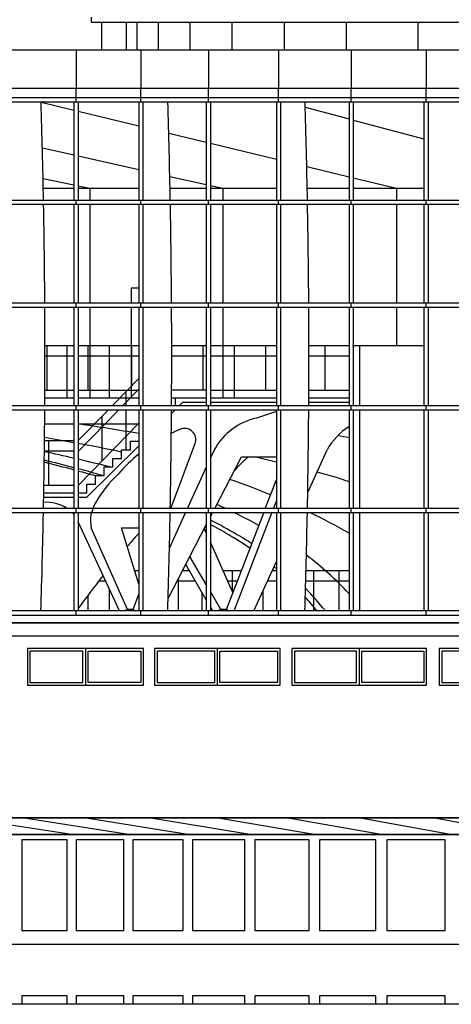
# Model space of a CAD drawing. Extents: x 32386 to 32470.1, y -15569.6 to -15510.2.
# Drawn here: x 32392.7 to 32393.4, y -15516.2 to -15514.7 of the extents above; entities that cross this region are included whole.
import ezdxf

# ---------------------------------------------------------------- set-up
doc = ezdxf.new("R2010")
doc.units = 0
doc.header["$LTSCALE"] = 0.35
doc.header["$MEASUREMENT"] = 0
doc.layers.add('Cartiglio1$0$LOGO', color=2, linetype='CONTINUOUS')
doc.layers.add('Cartiglio1$0$TESTO-CARTIGLIO', color=7, linetype='CONTINUOUS')

# ---------------------------------------------------------------- blocks, each defined once
blk = doc.blocks.new('Cartiglio1$0$logo-palaeur')
at = {"layer": 'Cartiglio1$0$TESTO-CARTIGLIO', "color": 9}
for p, q in [((29.0473, 10.8661), (29.0473, 10.8256)), ((29.0473, 10.8256), (48.546, 10.8256)), ((29.1283, 10.8256), (29.1283, 10.6108)), ((29.3209, 10.8256), (29.3209, 10.6108)), ((29.4032, 10.8256), (29.4032, 10.6108)), ((29.5676, 10.8256), (29.5676, 10.6108)), ((29.8132, 10.8256), (29.8132, 10.6108)), ((30.139, 10.8256), (30.139, 10.6108)), ((30.5437, 10.8256), (30.5437, 10.6108)), ((31.0254, 10.8256), (31.0254, 10.6108)), ((31.5822, 10.8256), (31.5822, 10.6108)), ((23.762, 10.6108), (48.546, 10.6108)), ((28.9313, 10.6108), (28.9313, 10.3149)), ((29.4337, 10.6108), (29.4337, 10.3149)), ((29.9572, 10.6108), (29.9572, 10.3149)), ((30.5006, 10.6108), (30.5006, 10.3149)), ((31.0639, 10.6108), (31.0639, 10.3149)), ((31.6447, 10.6108), (31.6447, 10.3149)), ((23.762, 10.3149), (48.546, 10.3149)), ((28.9313, 10.2076), (28.9313, 10.3149)), ((29.4337, 10.2076), (29.4337, 10.3149)), ((29.9572, 10.2076), (29.9572, 10.3149)), ((30.5006, 10.2076), (30.5006, 10.3149)), ((31.0639, 10.2076), (31.0639, 10.3149)), ((31.0639, 10.2076), (31.0639, 10.3149)), ((31.6447, 10.2076), (31.6447, 10.3149)), ((48.546, 10.24), (23.7944, 10.24)), ((23.7944, 10.2076), (48.546, 10.2076)), ((28.6505, 10.2076), (28.9151, 10.1436)), ((28.9151, 10.2076), (28.9151, 9.4438)), ((28.9475, 10.2076), (28.9475, 9.4438)), ((29.4175, 10.2076), (29.4175, 9.4438)), ((29.4499, 10.2076), (29.4499, 9.4438)), ((29.941, 10.2076), (29.941, 9.4438)), ((29.9734, 10.2076), (29.9734, 9.4438)), ((30.4844, 10.2076), (30.4844, 9.4438)), ((30.5168, 10.2076), (30.5168, 9.4438)), ((30.7076, 10.167), (31.0477, 10.076)), ((31.0477, 10.2076), (31.0477, 9.4438)), ((31.0477, 10.2076), (31.0477, 9.4438)), ((31.0801, 10.2076), (31.0801, 9.4438)), ((31.0801, 10.2076), (31.0801, 9.4438)), ((31.6285, 10.2076), (31.6285, 9.4438)), ((31.6609, 10.2076), (31.6609, 9.4438)), ((28.9475, 10.1357), (29.4175, 10.0219)), ((31.0801, 10.0673), (31.6285, 9.9205)), ((29.6497, 9.9657), (29.941, 9.8952)), ((28.6698, 9.852), (28.9151, 9.797)), ((29.9734, 9.8874), (30.4844, 9.7637)), ((28.9475, 9.7897), (29.4175, 9.6842)), ((30.7199, 9.7067), (31.0477, 9.6273)), ((29.6579, 9.6303), (29.941, 9.5668)), ((28.6754, 9.615), (28.9151, 9.5641)), ((28.9475, 9.5572), (29.0373, 9.5381)), ((29.9734, 9.5595), (30.0687, 9.5381)), ((31.0801, 9.6195), (31.4162, 9.5381)), ((28.677, 9.5381), (28.9151, 9.5381)), ((28.9475, 9.5381), (29.4175, 9.5381)), ((29.0373, 9.5381), (29.0373, 9.4438)), ((29.6599, 9.5381), (29.941, 9.5381)), ((29.9734, 9.5381), (30.4844, 9.5381)), ((30.0687, 9.5381), (30.0687, 9.4438)), ((30.7236, 9.5381), (31.0477, 9.5381)), ((31.0801, 9.5381), (31.6285, 9.5381)), ((31.4162, 9.5381), (31.4162, 9.4438)), ((48.546, 9.4438), (23.7944, 9.4438)), ((48.546, 9.4114), (23.7944, 9.4114)), ((28.9151, 9.4114), (28.9151, 8.6475)), ((28.9313, 9.4114), (28.9313, 9.4438)), ((28.9475, 9.4114), (28.9475, 8.6475)), ((29.0373, 9.4114), (29.0373, 8.6475)), ((29.4175, 9.4114), (29.4175, 8.6475)), ((29.4337, 9.4114), (29.4337, 9.4438)), ((29.4499, 9.4114), (29.4499, 8.6475)), ((29.941, 9.4114), (29.941, 8.6475)), ((29.9572, 9.4114), (29.9572, 9.4438)), ((29.9734, 9.4114), (29.9734, 8.6475)), ((30.0687, 9.4114), (30.0687, 8.6475)), ((30.4844, 9.4114), (30.4844, 8.6475)), ((30.5006, 9.4114), (30.5006, 9.4438)), ((30.5168, 9.4114), (30.5168, 8.6475)), ((31.0477, 9.4114), (31.0477, 8.6475)), ((31.0477, 9.4114), (31.0477, 8.6475)), ((31.0639, 9.4114), (31.0639, 9.4438)), ((31.0639, 9.4114), (31.0639, 9.4438)), ((31.0801, 9.4114), (31.0801, 8.6475)), ((31.0801, 9.4114), (31.0801, 8.6475)), ((31.4162, 9.4114), (31.4162, 8.6475)), ((31.6285, 9.4114), (31.6285, 8.6475)), ((31.6447, 9.4114), (31.6447, 9.4438)), ((31.6609, 9.4114), (31.6609, 8.6475)), ((29.3582, 8.7638), (29.3582, 8.6475)), ((29.4175, 8.7638), (29.3582, 8.7638)), ((48.546, 8.6475), (23.7944, 8.6475)), ((28.9313, 8.6151), (28.9313, 8.6475)), ((29.4337, 8.6151), (29.4337, 8.6475)), ((29.9572, 8.6151), (29.9572, 8.6475)), ((30.5006, 8.6151), (30.5006, 8.6475)), ((31.0639, 8.6151), (31.0639, 8.6475)), ((31.0639, 8.6151), (31.0639, 8.6475)), ((31.6447, 8.6151), (31.6447, 8.6475)), ((48.546, 8.6151), (23.7944, 8.6151)), ((28.9151, 8.6151), (28.9151, 7.8513)), ((28.9475, 8.6151), (28.9475, 7.8513)), ((29.0373, 8.6151), (29.0373, 7.9133)), ((29.3582, 8.6151), (29.3582, 7.9133)), ((29.4175, 8.6151), (29.4175, 7.8513)), ((29.4499, 8.6151), (29.4499, 7.8513)), ((29.941, 8.6151), (29.941, 7.8513)), ((29.9734, 8.6151), (29.9734, 7.8513)), ((30.0687, 8.6151), (30.0687, 7.9133)), ((30.4844, 8.6151), (30.4844, 7.8513)), ((30.5168, 8.6151), (30.5168, 7.8513)), ((31.0477, 8.6151), (31.0477, 7.8513)), ((31.0477, 8.6151), (31.0477, 7.8513)), ((31.0801, 8.6151), (31.0801, 7.8513)), ((31.0801, 8.6151), (31.0801, 7.8513)), ((31.4162, 8.6151), (31.4162, 8.3183)), ((31.6285, 8.6151), (31.6285, 7.8513)), ((31.6609, 8.6151), (31.6609, 7.8513)), ((28.6901, 8.3183), (28.9151, 8.3183)), ((28.7039, 8.3183), (28.7039, 7.974)), ((28.8591, 8.3183), (28.8591, 7.9133)), ((28.9475, 8.3183), (29.4175, 8.3183)), ((29.0231, 8.3183), (29.0231, 7.974)), ((29.1873, 8.3183), (29.1873, 7.9133)), ((29.3615, 8.3183), (29.3615, 8.0054)), ((29.673, 8.3183), (29.941, 8.3183)), ((29.9173, 7.974), (29.9173, 8.3183)), ((29.9734, 8.3183), (30.4844, 8.3183)), ((30.1603, 7.9133), (30.1603, 8.3183)), ((30.4033, 7.974), (30.4033, 8.3183)), ((30.7366, 8.3183), (31.0477, 8.3183)), ((30.8629, 7.974), (30.8629, 8.3183)), ((31.0754, 8.3183), (31.6285, 8.3183)), ((31.1295, 8.3183), (31.1295, 7.8513)), ((28.9151, 8.2373), (28.6901, 8.2373)), ((29.4175, 8.2373), (28.9475, 8.2373)), ((29.941, 8.2373), (29.673, 8.2373)), ((30.4844, 8.2373), (29.9734, 8.2373)), ((31.0477, 8.2373), (30.7367, 8.2373)), ((29.2109, 7.8513), (29.4175, 8.0627)), ((28.6895, 7.974), (28.9151, 7.974)), ((28.9475, 7.974), (29.4175, 7.974)), ((29.4175, 7.9808), (29.2914, 7.8513)), ((29.3185, 7.8513), (29.3185, 7.9613)), ((29.941, 7.974), (29.6724, 7.974)), ((29.9734, 7.974), (30.4844, 7.974)), ((30.7361, 7.974), (31.0477, 7.974)), ((28.6892, 7.9133), (28.9151, 7.9133)), ((28.9475, 7.9133), (29.4175, 7.9133)), ((29.6721, 7.9133), (29.941, 7.9133)), ((29.7029, 7.8513), (29.7029, 7.9133)), ((29.7029, 7.9133), (29.941, 7.9133)), ((29.7304, 7.8513), (29.7603, 7.8809)), ((29.7603, 7.8809), (29.941, 7.8809)), ((29.9734, 7.9133), (30.4844, 7.9133)), ((29.9734, 7.9133), (30.4844, 7.9133)), ((29.9734, 7.8809), (30.4844, 7.8809)), ((30.7356, 7.8809), (31.0477, 7.8809)), ((30.7358, 7.9133), (31.0477, 7.9133)), ((30.7358, 7.9133), (31.0477, 7.9133)), ((48.546, 7.8513), (23.7944, 7.8513)), ((48.546, 7.8189), (23.7944, 7.8189)), ((28.9151, 7.8189), (28.9151, 7.0551)), ((28.9313, 7.8189), (28.9313, 7.8513)), ((28.9475, 7.5818), (29.1793, 7.8189)), ((28.9475, 7.8189), (28.9475, 7.0551)), ((29.2598, 7.8189), (28.9497, 7.5005)), ((29.3185, 7.5114), (29.3185, 7.8189)), ((29.4175, 7.8189), (29.4175, 7.0551)), ((29.4337, 7.8189), (29.4337, 7.8513)), ((29.4499, 7.8189), (29.4499, 7.0551)), ((29.6713, 7.7928), (29.6977, 7.8189)), ((29.941, 7.8189), (29.941, 7.0551)), ((29.9572, 7.8189), (29.9572, 7.8513)), ((29.9734, 7.8189), (29.9734, 7.0551)), ((30.4844, 7.8072), (30.3305, 7.7571)), ((30.4844, 7.8189), (30.4844, 7.0551)), ((30.5006, 7.8189), (30.5006, 7.8513)), ((30.5168, 7.8189), (30.5168, 7.0551)), ((31.0477, 7.8189), (31.0477, 7.0551)), ((31.0477, 7.8189), (31.0477, 7.0551)), ((31.0639, 7.8189), (31.0639, 7.8513)), ((31.0639, 7.8189), (31.0639, 7.8513)), ((31.0801, 7.8189), (31.0801, 7.0551)), ((31.0801, 7.8189), (31.0801, 7.0551)), ((31.1295, 7.8189), (31.1295, 7.0551)), ((31.6285, 7.8189), (31.6285, 7.0551)), ((31.6447, 7.8189), (31.6447, 7.8513)), ((31.6609, 7.8189), (31.6609, 7.0551)), ((28.9497, 7.2372), (29.4175, 7.7176)), ((29.1339, 7.4264), (29.1339, 7.7725)), ((28.6878, 7.7108), (28.9151, 7.7108)), ((28.9475, 7.7108), (29.4175, 7.7108)), ((28.6866, 7.5815), (28.9151, 7.5815)), ((28.7198, 7.2372), (28.7198, 7.5815)), ((28.9497, 7.1765), (28.9497, 7.584)), ((29.3527, 7.5114), (29.3527, 7.5784)), ((29.3527, 7.5784), (29.4175, 7.5784)), ((28.9151, 7.5005), (28.6857, 7.5005)), ((28.9497, 7.5005), (28.9475, 7.5005)), ((29.0159, 7.1436), (29.4175, 7.5414)), ((29.2842, 7.4444), (29.2842, 7.5114)), ((29.2842, 7.5114), (29.3527, 7.5114)), ((29.6652, 7.0551), (29.8489, 7.5468)), ((29.9734, 7.4456), (30.0034, 7.5114)), ((30.7276, 7.1792), (30.8789, 7.5114)), ((29.2163, 7.3774), (29.2163, 7.4444)), ((29.2163, 7.4444), (29.2842, 7.4444)), ((30.0069, 7.0551), (30.215, 7.4558)), ((30.215, 7.4558), (30.4844, 7.4558)), ((29.149, 7.3105), (29.149, 7.3774)), ((29.149, 7.3774), (29.2163, 7.3774)), ((29.7955, 7.0551), (29.941, 7.3745)), ((29.0822, 7.3105), (29.149, 7.3105)), ((29.0822, 7.2435), (29.0822, 7.3105)), ((30.3983, 7.0551), (30.4844, 7.2783)), ((28.682, 7.2372), (28.9151, 7.2372)), ((28.9475, 7.2372), (28.9497, 7.2372)), ((29.0159, 7.1765), (29.0159, 7.2435)), ((29.0159, 7.2435), (29.0822, 7.2435)), ((28.6804, 7.1436), (28.9151, 7.1436)), ((28.681, 7.1765), (28.9151, 7.1765)), ((28.9475, 7.1765), (29.0159, 7.1765)), ((28.9475, 7.1436), (29.0159, 7.1436)), ((30.4624, 7.0551), (30.4844, 7.1122)), ((48.546, 7.0551), (23.7944, 7.0551)), ((28.9313, 7.0227), (28.9313, 7.0551)), ((29.4337, 7.0227), (29.4337, 7.0551)), ((29.9572, 7.0227), (29.9572, 7.0551)), ((30.5006, 7.0227), (30.5006, 7.0551)), ((31.0639, 7.0227), (31.0639, 7.0551)), ((31.0639, 7.0227), (31.0639, 7.0551)), ((31.6447, 7.0227), (31.6447, 7.0551)), ((48.546, 7.0227), (23.7944, 7.0227)), ((28.9151, 7.0227), (28.9151, 6.2615)), ((28.9475, 7.0227), (28.9475, 6.2615)), ((29.2685, 6.2615), (28.9475, 6.9532)), ((29.4175, 7.0227), (29.4175, 6.2615)), ((29.4499, 7.0227), (29.4499, 6.2615)), ((29.6551, 6.7467), (29.7808, 7.0227)), ((29.941, 7.0227), (29.941, 6.2615)), ((29.9734, 6.9905), (29.9901, 7.0227)), ((29.9734, 7.0227), (29.9734, 6.2615)), ((30.097, 6.273), (30.3859, 7.0227)), ((30.1565, 6.2615), (30.4499, 7.0227)), ((30.4844, 7.0227), (30.4844, 6.2615)), ((30.5168, 7.0227), (30.5168, 6.2615)), ((31.0477, 7.0227), (31.0477, 6.2615)), ((31.0477, 7.0227), (31.0477, 6.2615)), ((31.0801, 7.0227), (31.0801, 6.2615)), ((31.0801, 7.0227), (31.0801, 6.2615)), ((31.1295, 7.0227), (31.1295, 6.2615)), ((31.6285, 7.0227), (31.6285, 6.2615)), ((31.6609, 7.0227), (31.6609, 6.2615)), ((29.3301, 6.273), (29.0486, 6.9057)), ((29.4175, 6.4691), (29.2848, 6.9057)), ((29.2848, 6.9057), (29.4175, 6.9057)), ((29.6446, 6.3572), (29.941, 6.9281)), ((29.941, 6.8678), (29.9266, 6.9003)), ((30.1474, 6.4039), (29.9734, 6.795)), ((29.941, 6.467), (29.8144, 6.6843)), ((30.3096, 6.2615), (30.4844, 6.6452)), ((29.4175, 6.5733), (29.3858, 6.5733)), ((29.8089, 6.5733), (29.7568, 6.5733)), ((29.941, 6.3466), (29.7813, 6.6206)), ((30.2127, 6.5733), (30.072, 6.5733)), ((30.1421, 6.5733), (30.1421, 6.4158)), ((30.4844, 6.5733), (30.4516, 6.5733)), ((31.0477, 6.5733), (30.7144, 6.5733)), ((30.7735, 6.5733), (30.7735, 6.2615)), ((30.9699, 6.5733), (30.9699, 6.2615)), ((29.1614, 6.4923), (29.1074, 6.4923)), ((29.8561, 6.4923), (29.7147, 6.4923)), ((29.7234, 6.509), (29.7234, 6.2615)), ((30.1815, 6.4923), (30.1081, 6.4923)), ((30.4844, 6.4923), (30.4147, 6.4923)), ((31.0477, 6.4923), (30.7122, 6.4923)), ((29.1873, 6.4364), (29.1873, 6.2615)), ((30.3791, 6.414), (30.3791, 6.2615)), ((29.0231, 6.3825), (29.0231, 6.2615)), ((29.3731, 6.273), (29.4175, 6.392)), ((29.9056, 6.4073), (29.9056, 6.2615)), ((30.054, 6.273), (29.9734, 6.4114)), ((48.546, 6.2615), (23.7944, 6.2615)), ((28.9313, 6.2291), (28.9313, 6.2615)), ((29.3301, 6.273), (29.307, 6.2615)), ((29.3731, 6.273), (29.3301, 6.273)), ((29.3731, 6.273), (29.3919, 6.2615)), ((29.4337, 6.2291), (29.4337, 6.2615)), ((29.9572, 6.2291), (29.9572, 6.2615)), ((29.9906, 6.2615), (29.9734, 6.291)), ((30.054, 6.2731), (30.0307, 6.2615)), ((30.097, 6.273), (30.054, 6.273)), ((30.097, 6.273), (30.1158, 6.2615)), ((30.5006, 6.2291), (30.5006, 6.2615)), ((31.0639, 6.2291), (31.0639, 6.2615)), ((31.0639, 6.2291), (31.0639, 6.2615)), ((31.6447, 6.2291), (31.6447, 6.2615)), ((23.8208, 6.2291), (48.546, 6.2291)), ((23.8208, 6.1683), (34.7644, 6.1683)), ((48.546, 6.1683), (23.9018, 6.1683)), ((23.9018, 6.0671), (48.546, 6.0671)), ((28.5535, 5.9693), (28.5535, 5.6858)), ((29.4539, 5.9693), (28.5535, 5.9693)), ((29.0037, 5.9693), (29.0037, 5.6858)), ((29.4539, 5.6858), (29.4539, 5.9693)), ((30.5141, 5.9693), (29.5389, 5.9693)), ((29.5389, 5.9693), (29.5389, 5.6858)), ((30.0265, 5.9693), (30.0265, 5.6858)), ((30.5141, 5.6858), (30.5141, 5.9693)), ((30.6042, 5.9693), (30.6042, 5.6858)), ((31.6487, 5.9693), (30.6042, 5.9693)), ((31.1265, 5.9693), (31.1265, 5.6858)), ((31.6487, 5.6858), (31.6487, 5.9693)), ((31.7462, 5.9693), (31.7462, 5.6858)), ((32.861, 5.9693), (31.7462, 5.9693)), ((28.5737, 5.949), (28.5737, 5.706)), ((28.9835, 5.949), (28.5737, 5.949)), ((28.9835, 5.706), (28.9835, 5.949)), ((29.024, 5.706), (29.024, 5.949)), ((29.024, 5.949), (29.4337, 5.949)), ((29.4337, 5.949), (29.4337, 5.706)), ((29.5591, 5.949), (29.5591, 5.706)), ((30.0062, 5.949), (29.5591, 5.949)), ((30.0062, 5.706), (30.0062, 5.949)), ((30.0467, 5.949), (30.4938, 5.949)), ((30.0467, 5.706), (30.0467, 5.949)), ((30.4938, 5.949), (30.4938, 5.706)), ((31.1062, 5.949), (30.6244, 5.949)), ((30.6244, 5.949), (30.6244, 5.706)), ((31.1062, 5.706), (31.1062, 5.949)), ((31.1467, 5.706), (31.1467, 5.949)), ((31.1467, 5.949), (31.6285, 5.949)), ((31.6285, 5.949), (31.6285, 5.706)), ((31.7665, 5.949), (31.7665, 5.706)), ((32.2834, 5.949), (31.7665, 5.949)), ((28.5535, 5.6858), (29.4539, 5.6858)), ((28.5737, 5.706), (28.9835, 5.706)), ((29.4337, 5.706), (29.024, 5.706)), ((29.5389, 5.6858), (30.5141, 5.6858)), ((29.5591, 5.706), (30.0062, 5.706)), ((30.4938, 5.706), (30.0467, 5.706)), ((30.6042, 5.6858), (31.6487, 5.6858)), ((30.6244, 5.706), (31.1062, 5.706)), ((31.6285, 5.706), (31.1467, 5.706)), ((31.7462, 5.6858), (32.861, 5.6858)), ((31.7665, 5.706), (32.2834, 5.706)), ((27.2387, 4.6571), (34.0818, 4.6571)), ((34.0818, 4.6571), (27.2524, 4.6571)), ((28.8969, 4.5275), (28.0551, 4.6571)), ((29.337, 4.5275), (28.514, 4.6571)), ((29.7978, 4.5275), (28.9944, 4.6571)), ((30.2784, 4.5275), (29.4958, 4.6571)), ((30.7787, 4.5275), (30.0175, 4.6571)), ((31.2981, 4.5275), (30.5591, 4.6571)), ((31.8358, 4.5275), (31.1199, 4.6571)), ((32.3915, 4.5275), (31.6994, 4.6571)), ((33.9603, 4.5275), (26.9107, 4.5275)), ((26.9107, 4.5275), (33.9603, 4.5275)), ((33.9603, 4.5275), (26.9107, 4.5275)), ((28.8633, 4.487), (28.51, 4.487)), ((28.51, 4.487), (28.51, 3.7823)), ((28.8633, 3.7823), (28.8633, 4.487)), ((29.3017, 4.487), (28.9308, 4.487)), ((28.9308, 4.487), (28.9308, 3.7823)), ((29.3017, 3.7823), (29.3017, 4.487)), ((29.7608, 4.487), (29.3725, 4.487)), ((29.3725, 4.487), (29.3725, 3.7823)), ((29.7608, 3.7823), (29.7608, 4.487)), ((30.241, 4.487), (29.8347, 4.487)), ((29.8347, 4.487), (29.8347, 3.7823)), ((30.241, 3.7823), (30.241, 4.487)), ((30.7387, 4.487), (30.3181, 4.487)), ((30.3181, 4.487), (30.3181, 3.7823)), ((30.7387, 3.7823), (30.7387, 4.487)), ((30.8188, 4.487), (30.8188, 3.7823)), ((31.2566, 4.487), (30.8188, 4.487)), ((31.2566, 3.7823), (31.2566, 4.487)), ((31.7929, 4.487), (31.3396, 4.487)), ((31.3396, 4.487), (31.3396, 3.7823)), ((31.7929, 3.7823), (31.7929, 4.487)), ((28.51, 3.7823), (28.8633, 3.7823)), ((28.9308, 3.7823), (29.3017, 3.7823)), ((29.3725, 3.7823), (29.7608, 3.7823)), ((29.8347, 3.7823), (30.241, 3.7823)), ((30.3181, 3.7823), (30.7387, 3.7823)), ((30.8188, 3.7823), (31.2566, 3.7823)), ((31.3396, 3.7823), (31.7929, 3.7823)), ((25.9189, 3.677), (32.6643, 3.677)), ((48.546, 3.2112), (15.741, 3.2112)), ((48.546, 3.2112), (21.816, 3.2112)), ((28.8633, 3.276), (28.51, 3.276)), ((28.51, 3.276), (28.51, 3.2112)), ((28.8633, 3.2112), (28.8633, 3.276)), ((29.3017, 3.276), (28.9308, 3.276)), ((28.9308, 3.276), (28.9308, 3.2112)), ((29.3017, 3.2112), (29.3017, 3.276)), ((29.7608, 3.276), (29.3725, 3.276)), ((29.3725, 3.276), (29.3725, 3.2112)), ((29.7608, 3.2112), (29.7608, 3.276)), ((30.241, 3.276), (29.8347, 3.276)), ((29.8347, 3.276), (29.8347, 3.2112)), ((30.241, 3.2112), (30.241, 3.276)), ((30.7387, 3.276), (30.3181, 3.276)), ((30.3181, 3.276), (30.3181, 3.2112)), ((30.7387, 3.2112), (30.7387, 3.276)), ((30.8188, 3.276), (30.8188, 3.2112)), ((31.2566, 3.276), (30.8188, 3.276)), ((31.2566, 3.2112), (31.2566, 3.276)), ((31.7929, 3.276), (31.3396, 3.276)), ((31.3396, 3.276), (31.3396, 3.2112)), ((31.7929, 3.2112), (31.7929, 3.276))]:
    blk.add_line(p, q, dxfattribs=at)
for centre, radius, start, end in [((-34.4278, 8.2512), 63.118, 1.082621, 1.776213), ((-33.445, 8.2512), 63.118, 1.082621, 1.776213), ((-32.3813, 8.2512), 63.118, 1.082621, 1.776213), ((-34.4278, 8.2512), 63.118, 0.359776, 1.053205), ((-33.445, 8.2512), 63.118, 0.359776, 1.053205), ((-32.3813, 8.2512), 63.118, 0.359776, 1.053205), ((-34.4278, 8.2512), 63.118, 359.636988, 0.330364), ((-33.445, 8.2512), 63.118, 359.636988, 0.330364), ((-32.3813, 8.2512), 63.118, 359.636988, 0.330364), ((-34.4278, 8.2512), 63.118, 358.914142, 359.607576), ((-33.445, 8.2512), 63.118, 358.914142, 359.607576), ((-32.3813, 8.2512), 63.118, 358.914142, 359.607576), ((30.4385, 7.2726), 0.4964, 102.56848, 151.23793), ((26.576, -8.7666), 16.6472, 80.17194, 81.81001), ((30.2188, 6.5), 1.2642, 111.8016, 115.72856), ((29.7726, 7.5895), 0.0874, 330.72535, 105.47115), ((31.3141, 7.2726), 0.4964, 122.45033, 151.23793), ((26.7173, -4.5395), 12.3031, 79.70997, 80.78849), ((26.7173, -4.5395), 12.3031, 77.95749, 79.55658), ((29.4355, -0.2749), 8.0413, 78.43422, 79.07153), ((26.381, -3.4478), 11.1838, 76.90412, 78.10815), ((26.0178, -3.4478), 11.1838, 74.98591, 76.2051), ((26.0836, -3.4478), 11.1838, 75.33451, 76.55073), ((26.381, -3.4478), 11.1838, 75.45134, 76.73363), ((30.2188, 6.5), 1.2642, 129.33375, 139.34988), ((31.0944, 6.5), 1.2642, 130.88506, 137.51751), ((26.576, -8.7666), 16.6472, 76.42146, 77.02859), ((26.0836, -3.4478), 11.1838, 74.14277, 75.16287), ((26.0178, -3.4478), 11.1838, 74.0976, 74.81399), ((26.576, -8.7666), 16.6472, 74.76499, 75.30473), ((29.8897, 6.6429), 0.9275, 132.78698, 150.50795), ((28.4308, 2.295), 5.265, 67.57227, 71.24147), ((29.3026, 2.295), 5.265, 70.64299, 71.76046), ((28.704, 6.8172), 0.2861, 56.24274, 94.87777), ((29.3086, 6.9602), 0.2657, 148.39147, 191.85656), ((27.8411, 2.295), 5.265, 64.70108, 65.51454), ((-34.4278, 8.2512), 63.118, 358.193513, 358.884726), ((28.704, 6.8172), 0.2861, 42.47394, 45.90373), ((-33.445, 8.2512), 63.118, 358.193513, 358.884726), ((27.5437, 2.295), 5.265, 60, 62.5173), ((27.8411, 2.295), 5.265, 61.56441, 63.88817), ((-32.3813, 8.2512), 63.118, 358.193513, 358.884726), ((28.4308, 2.295), 5.265, 60.19548, 63.88817), ((27.4779, 2.295), 5.265, 60, 61.70745), ((34.7172, 2.1034), 7.1227, 138.71827, 139.15908), ((30.3903, 5.9501), 1.3338, 136.83359, 140.26494), ((28.8954, 4.7502), 2.43, 55.27171, 60), ((28.9612, 4.7502), 2.43, 56.75643, 60), ((28.9612, 4.7502), 2.43, 51.18406, 51.20025), ((29.2586, 4.7502), 2.43, 42.58672, 53.10542), ((28.8954, 4.7502), 2.43, 49.16457, 49.73874), ((34.7172, 2.1034), 7.1227, 141.51983, 144.1004), ((28.9612, 4.7502), 2.43, 38.45618, 43.95246), ((28.8954, 4.7502), 2.43, 38.45618, 41.7416)]:
    blk.add_arc(centre, radius, start, end, dxfattribs=at)

msp = doc.modelspace()

# ---------------------------------------------------------------- block references
at = {"layer": 'Cartiglio1$0$LOGO', "xscale": 0.2000000000000455, "yscale": 0.2000000000000455, "zscale": 0.2000000000000455}
msp.add_blockref('Cartiglio1$0$logo-palaeur', (32387.0129, -15516.8367), dxfattribs=at)

doc.saveas('drawing.dxf')
